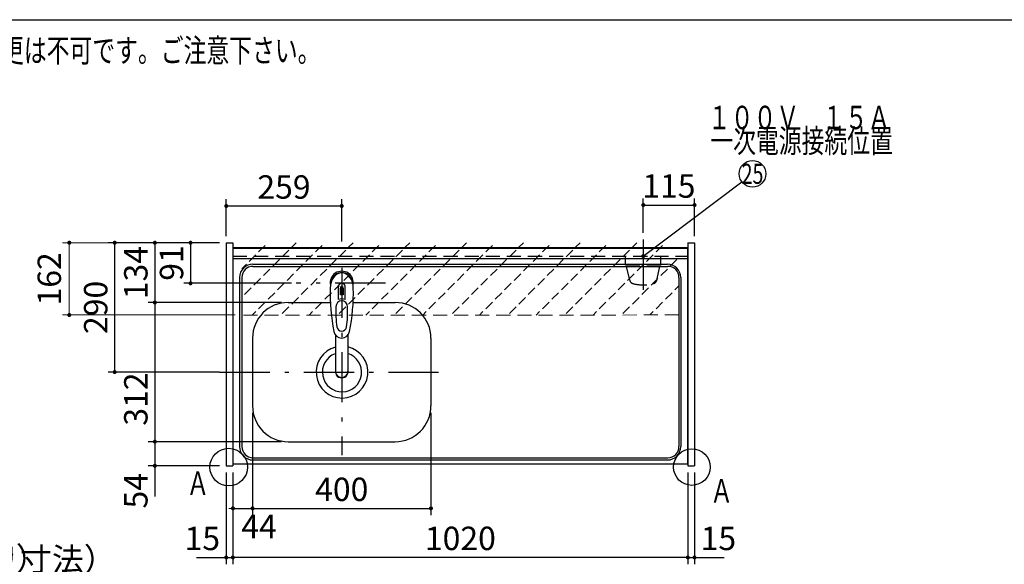
# Model space of a CAD drawing. Units: millimetres. Extents: x 176 to 6060, y -676 to 4222.
# Drawn here: x 1884 to 4092, y 3002 to 4222 of the extents above; entities that cross this region are included whole.
import ezdxf

# ---------------------------------------------------------------- set-up
doc = ezdxf.new("R2010")
doc.units = ezdxf.units.MM
doc.header["$LTSCALE"] = 3.75
doc.linetypes.add('DASHDOT', pattern=[50.5, 30, -9, 2.5, -9])
doc.linetypes.add('HIDDEN', pattern=[12.6, 8.4, -4.2])
for name, color, linetype, lineweight in [('1', 7, 'Continuous', 9), ('10', 3, 'Continuous', 9), ('128', 7, 'Continuous', 9), ('7', 4, 'Continuous', 9)]:
    doc.layers.add(name, color=color, linetype=linetype, lineweight=lineweight)
for name, color, linetype, lineweight, true_color in [('13', 218, 'Continuous', 9, 0x500050), ('2', 136, 'Continuous', 9, 0x008080), ('4', 56, 'Continuous', 9, 0x808000), ('5', 96, 'Continuous', 9, 0x008000), ('6', 16, 'Continuous', 9, 0x800000)]:
    doc.layers.add(name, color=color, linetype=linetype, lineweight=lineweight, true_color=true_color)
doc.styles.get("Standard").update_dxf_attribs({"font": 'txt', "bigfont": 'bigfont'})
doc.styles.add('ＭＳ ゴシック', font='txt')
doc.dimstyles.get("Standard").update_dxf_attribs({"dimtxt": 0.18, "dimasz": 0.18, "dimexe": 0.18, "dimexo": 0.0625, "dimgap": 0.09, "dimtad": 0, "dimtih": 1, "dimtoh": 1, "dimdec": 4, "dimzin": 0, "dimdsep": 46, "dimtxsty": 'Standard', "dimcen": 0.09, "dimadec": 0, "dimazin": 0, "dimtfac": 1, "dimtdec": 4, "dimtofl": 0, "dimtmove": 0, "dimatfit": 3, "dimfxl": 1, "dimtolj": 1, "dimtzin": 0, "dimarcsym": 0})

# ---------------------------------------------------------------- blocks, each defined once
blk = doc.blocks.new('_DOT')
at = {"color": 0}
blk.add_line((-0.5, 0), (-1, 0), dxfattribs=at)
at = {"color": 0, "const_width": 0.5}
blk.add_lwpolyline([(-0.25, 0, 1), (0.25, 0, 1)], format="xyb", close=True, dxfattribs=at)
blk = doc.blocks.new('Dim1')
at = {"layer": '2', "color": 136, "linetype": 'Continuous', "lineweight": 30, "true_color": 0x008080}
for p, q in [((2247.1, 2659.5), (2247.1, 2746.2)), ((2347.1, 2677.5), (2232.1, 2677.5)), ((2347.1, 2659.5), (2232.1, 2659.5))]:
    blk.add_line(p, q, dxfattribs=at)
at = {"layer": '2', "color": 136, "linetype": 'Continuous', "lineweight": 30, "true_color": 0x008080, "xscale": 9, "yscale": 9, "zscale": 9}
for p, rotation in [((2247.1, 2677.5), 269.9999999999999), ((2247.1, 2659.5), 90.00000000000009)]:
    blk.add_blockref('_DOT', p, dxfattribs=dict(at, rotation=rotation))
at = {"layer": '2', "color": 136, "linetype": 'Continuous', "lineweight": 9, "true_color": 0x008080, "insert": (2247.1, 2693.8), "char_height": 52.5, "width": 387.5, "attachment_point": 7, "rotation": 90, "style": 'ＭＳ ゴシック'}
blk.add_mtext('18', dxfattribs=at)
blk = doc.blocks.new('Dim15')
at = {"layer": '1', "color": 7, "linetype": 'Continuous', "lineweight": 30}
for p, q in [((2406.1, 3341.5), (2406.1, 3112)), ((2806.1, 3341.5), (2806.1, 3112)), ((2406.1, 3127), (2806.1, 3127))]:
    blk.add_line(p, q, dxfattribs=at)
at = {"layer": '1', "color": 7, "linetype": 'Continuous', "lineweight": 30, "xscale": 9, "yscale": 9, "zscale": 9}
for p, rotation in [((2406.1, 3127), 180), ((2806.1, 3127), 359.9999999999998)]:
    blk.add_blockref('_DOT', p, dxfattribs=dict(at, rotation=rotation))
at = {"layer": '1', "color": 7, "linetype": 'Continuous', "lineweight": 9, "insert": (2606.1, 3127), "char_height": 52.5, "width": 675, "attachment_point": 8, "style": 'ＭＳ ゴシック'}
blk.add_mtext('400', dxfattribs=at)
blk = doc.blocks.new('Dim16')
at = {"layer": '1', "color": 7, "linetype": 'Continuous', "lineweight": 30}
for p, q in [((2332.1, 3722.5), (2172.1, 3722.5)), ((2187.1, 3722.5), (2187.1, 3588.5)), ((2471.1, 3588.5), (2172.1, 3588.5))]:
    blk.add_line(p, q, dxfattribs=at)
at = {"layer": '1', "color": 7, "linetype": 'Continuous', "lineweight": 30, "xscale": 9, "yscale": 9, "zscale": 9}
for p, rotation in [((2187.1, 3722.5), 90.00000000000009), ((2187.1, 3588.5), 269.9999999999999)]:
    blk.add_blockref('_DOT', p, dxfattribs=dict(at, rotation=rotation))
at = {"layer": '1', "color": 7, "linetype": 'Continuous', "lineweight": 9, "insert": (2187.1, 3655.5), "char_height": 52.5, "width": 650, "attachment_point": 8, "rotation": 90, "style": 'ＭＳ ゴシック'}
blk.add_mtext('134', dxfattribs=at)
blk = doc.blocks.new('Dim17')
at = {"layer": '1', "color": 7, "linetype": 'Continuous', "lineweight": 30}
for p, q in [((2332.1, 3722.5), (2082.1, 3722.5)), ((2097.1, 3432.5), (2097.1, 3722.5)), ((2332.1, 3432.5), (2082.1, 3432.5))]:
    blk.add_line(p, q, dxfattribs=at)
at = {"layer": '1', "color": 7, "linetype": 'Continuous', "lineweight": 30, "xscale": 9, "yscale": 9, "zscale": 9}
for p, rotation in [((2097.1, 3722.5), 90.00000000000009), ((2097.1, 3432.5), 269.9999999999999)]:
    blk.add_blockref('_DOT', p, dxfattribs=dict(at, rotation=rotation))
at = {"layer": '1', "color": 7, "linetype": 'Continuous', "lineweight": 9, "insert": (2097.1, 3577.5), "char_height": 52.5, "width": 675, "attachment_point": 8, "rotation": 90, "style": 'ＭＳ ゴシック'}
blk.add_mtext('290', dxfattribs=at)
blk = doc.blocks.new('Dim18')
at = {"layer": '1', "color": 7, "linetype": 'Continuous', "lineweight": 30}
for p, q in [((2471.1, 3588.5), (2172.1, 3588.5)), ((2187.1, 3588.5), (2187.1, 3276.5)), ((2471.1, 3276.5), (2172.1, 3276.5))]:
    blk.add_line(p, q, dxfattribs=at)
at = {"layer": '1', "color": 7, "linetype": 'Continuous', "lineweight": 30, "xscale": 9, "yscale": 9, "zscale": 9}
for p, rotation in [((2187.1, 3588.5), 90.00000000000009), ((2187.1, 3276.5), 269.9999999999999)]:
    blk.add_blockref('_DOT', p, dxfattribs=dict(at, rotation=rotation))
at = {"layer": '1', "color": 7, "linetype": 'Continuous', "lineweight": 9, "insert": (2187.1, 3372), "char_height": 52.5, "width": 675, "attachment_point": 8, "rotation": 90, "style": 'ＭＳ ゴシック'}
blk.add_mtext('312', dxfattribs=at)
blk = doc.blocks.new('Dim19')
at = {"layer": '1', "color": 7, "linetype": 'Continuous', "lineweight": 30}
for p, q in [((2362.1, 3207.5), (2362.1, 3002)), ((3382.1, 3207.5), (3382.1, 3002)), ((3382.1, 3017), (2362.1, 3017))]:
    blk.add_line(p, q, dxfattribs=at)
at = {"layer": '1', "color": 7, "linetype": 'Continuous', "lineweight": 30, "xscale": 9, "yscale": 9, "zscale": 9}
for p, rotation in [((2362.1, 3017), 180), ((3382.1, 3017), 359.9999999999998)]:
    blk.add_blockref('_DOT', p, dxfattribs=dict(at, rotation=rotation))
at = {"layer": '1', "color": 7, "linetype": 'Continuous', "lineweight": 9, "insert": (2872.1, 3017), "char_height": 52.5, "width": 887.5, "attachment_point": 8, "style": 'ＭＳ ゴシック'}
blk.add_mtext('1020', dxfattribs=at)
blk = doc.blocks.new('Dim20')
at = {"layer": '4', "color": 56, "linetype": 'Continuous', "lineweight": 30, "true_color": 0x808000}
for p, q in [((3282.1, 3744.4), (3282.1, 3822)), ((3397.1, 3737.5), (3397.1, 3822)), ((3282.1, 3807), (3397.1, 3807))]:
    blk.add_line(p, q, dxfattribs=at)
at = {"layer": '4', "color": 56, "linetype": 'Continuous', "lineweight": 30, "true_color": 0x808000, "xscale": 9, "yscale": 9, "zscale": 9}
for p, rotation in [((3282.1, 3807), 180), ((3397.1, 3807), 359.9999999999998)]:
    blk.add_blockref('_DOT', p, dxfattribs=dict(at, rotation=rotation))
at = {"layer": '4', "color": 56, "linetype": 'Continuous', "lineweight": 9, "true_color": 0x808000, "insert": (3339.6, 3807), "char_height": 52.5, "width": 637.5, "attachment_point": 8, "style": 'ＭＳ ゴシック'}
blk.add_mtext('115', dxfattribs=at)
blk = doc.blocks.new('Dim23')
at = {"layer": '1', "color": 7, "linetype": 'Continuous', "lineweight": 30}
for p, q in [((2471.1, 3276.5), (2172.1, 3276.5)), ((2187.1, 3276.5), (2187.1, 3153.7)), ((2332.1, 3222.5), (2172.1, 3222.5))]:
    blk.add_line(p, q, dxfattribs=at)
at = {"layer": '1', "color": 7, "linetype": 'Continuous', "lineweight": 30, "xscale": 9, "yscale": 9, "zscale": 9}
for p, rotation in [((2187.1, 3276.5), 89.99999999999959), ((2187.1, 3222.5), 269.9999999999998)]:
    blk.add_blockref('_DOT', p, dxfattribs=dict(at, rotation=rotation))
at = {"layer": '1', "color": 7, "linetype": 'Continuous', "lineweight": 9, "insert": (2187.1, 3206.2), "char_height": 52.5, "width": 437.5, "attachment_point": 9, "rotation": 90, "style": 'ＭＳ ゴシック'}
blk.add_mtext('54', dxfattribs=at)
blk = doc.blocks.new('Dim24')
at = {"layer": '1', "color": 7, "linetype": 'Continuous', "lineweight": 30}
for p, q in [((2406.1, 3341.5), (2406.1, 3112)), ((2362.1, 3207.5), (2362.1, 3112)), ((2362.1, 3127), (2433.3, 3127))]:
    blk.add_line(p, q, dxfattribs=at)
at = {"layer": '1', "color": 7, "linetype": 'Continuous', "lineweight": 30, "xscale": 9, "yscale": 9, "zscale": 9}
for p, rotation in [((2362.1, 3127), 359.9999999999996), ((2406.1, 3127), 179.9999999999998)]:
    blk.add_blockref('_DOT', p, dxfattribs=dict(at, rotation=rotation))
at = {"layer": '1', "color": 7, "linetype": 'Continuous', "lineweight": 9, "insert": (2380.8, 3112.5), "char_height": 52.5, "width": 437.5, "attachment_point": 1, "style": 'ＭＳ ゴシック'}
blk.add_mtext('44', dxfattribs=at)
blk = doc.blocks.new('Dim25')
at = {"layer": '5', "color": 96, "linetype": 'Continuous', "lineweight": 30, "true_color": 0x008000}
for p, q in [((2332.1, 3722.5), (2252.1, 3722.5)), ((2267.1, 3722.5), (2267.1, 3631.5)), ((2493.1, 3631.5), (2252.1, 3631.5))]:
    blk.add_line(p, q, dxfattribs=at)
at = {"layer": '5', "color": 96, "linetype": 'Continuous', "lineweight": 30, "true_color": 0x008000, "xscale": 9, "yscale": 9, "zscale": 9}
for p, rotation in [((2267.1, 3722.5), 89.99999999999959), ((2267.1, 3631.5), 269.9999999999998)]:
    blk.add_blockref('_DOT', p, dxfattribs=dict(at, rotation=rotation))
at = {"layer": '5', "color": 96, "linetype": 'Continuous', "lineweight": 9, "true_color": 0x008000, "insert": (2267.1, 3677), "char_height": 52.5, "width": 350, "attachment_point": 8, "rotation": 90, "style": 'ＭＳ ゴシック'}
blk.add_mtext('91', dxfattribs=at)
blk = doc.blocks.new('Dim26')
at = {"layer": '1', "color": 7, "linetype": 'Continuous', "lineweight": 30}
for p, q in [((2347.1, 3207.5), (2347.1, 3002)), ((2362.1, 3207.5), (2362.1, 3002)), ((2280.8, 3017), (2362.1, 3017))]:
    blk.add_line(p, q, dxfattribs=at)
at = {"layer": '1', "color": 7, "linetype": 'Continuous', "lineweight": 30, "xscale": 9, "yscale": 9, "zscale": 9}
for p, rotation in [((2347.1, 3017), 359.9999999999996), ((2362.1, 3017), 179.9999999999998)]:
    blk.add_blockref('_DOT', p, dxfattribs=dict(at, rotation=rotation))
at = {"layer": '1', "color": 7, "linetype": 'Continuous', "lineweight": 9, "insert": (2333.3, 3017), "char_height": 52.5, "width": 387.5, "attachment_point": 9, "style": 'ＭＳ ゴシック'}
blk.add_mtext('15', dxfattribs=at)
blk = doc.blocks.new('Dim27')
at = {"layer": '1', "color": 7, "linetype": 'Continuous', "lineweight": 30}
for p, q in [((3382.1, 3207.5), (3382.1, 3002)), ((3397.1, 3207.5), (3397.1, 3002)), ((3382.1, 3017), (3463.3, 3017))]:
    blk.add_line(p, q, dxfattribs=at)
at = {"layer": '1', "color": 7, "linetype": 'Continuous', "lineweight": 30, "xscale": 9, "yscale": 9, "zscale": 9}
for p, rotation in [((3382.1, 3017), 359.9999999999996), ((3397.1, 3017), 179.9999999999998)]:
    blk.add_blockref('_DOT', p, dxfattribs=dict(at, rotation=rotation))
at = {"layer": '1', "color": 7, "linetype": 'Continuous', "lineweight": 9, "insert": (3410.8, 3017), "char_height": 52.5, "width": 387.5, "attachment_point": 7, "style": 'ＭＳ ゴシック'}
blk.add_mtext('15', dxfattribs=at)
blk = doc.blocks.new('Dim36')
at = {"layer": '10', "color": 3, "linetype": 'Continuous', "lineweight": 30}
for p, q in [((1443.1, 2692.5), (1443.1, 2985)), ((1447.1, 2719.1), (1447.1, 2985)), ((1443.1, 2970), (1943.3, 2970))]:
    blk.add_line(p, q, dxfattribs=at)
at = {"layer": '10', "color": 3, "linetype": 'Continuous', "lineweight": 30, "xscale": 9, "yscale": 9, "zscale": 9}
for p, rotation in [((1447.1, 2970), 359.9999999999997), ((1443.1, 2970), 179.9999999999998)]:
    blk.add_blockref('_DOT', p, dxfattribs=dict(at, rotation=rotation))
at = {"layer": '10', "color": 3, "linetype": 'Continuous', "lineweight": 9, "insert": (1470.8, 2970), "char_height": 52.5, "width": 2589.375, "attachment_point": 7, "style": 'ＭＳ ゴシック'}
blk.add_mtext('4 （幕板チリ寸法）', dxfattribs=at)
blk = doc.blocks.new('Dim49')
at = {"layer": '5', "color": 96, "linetype": 'Continuous', "lineweight": 30, "true_color": 0x008000}
for p, q in [((2347.1, 3737.5), (2347.1, 3819.8)), ((2606.1, 3725.5), (2606.1, 3819.8)), ((2606.1, 3804.8), (2347.1, 3804.8))]:
    blk.add_line(p, q, dxfattribs=at)
at = {"layer": '5', "color": 96, "linetype": 'Continuous', "lineweight": 30, "true_color": 0x008000, "xscale": 9, "yscale": 9, "zscale": 9}
for p, rotation in [((2347.1, 3804.8), 179.9999999999998), ((2606.1, 3804.8), 359.9999999999997)]:
    blk.add_blockref('_DOT', p, dxfattribs=dict(at, rotation=rotation))
at = {"layer": '5', "color": 96, "linetype": 'Continuous', "lineweight": 9, "true_color": 0x008000, "insert": (2476.6, 3804.8), "char_height": 52.5, "width": 662.5, "attachment_point": 8, "style": 'ＭＳ ゴシック'}
blk.add_mtext('259', dxfattribs=at)
blk = doc.blocks.new('Dim50')
at = {"layer": '10', "color": 3, "linetype": 'Continuous', "lineweight": 30}
for p, q in [((1443.1, 2693.5), (1443.1, 2986.4)), ((1447.1, 2876), (1447.1, 2986.4)), ((1443.1, 2971.4), (1820.8, 2971.4))]:
    blk.add_line(p, q, dxfattribs=at)
at = {"layer": '10', "color": 3, "linetype": 'Continuous', "lineweight": 30, "xscale": 9, "yscale": 9, "zscale": 9}
for p, rotation in [((1447.1, 2971.4), 359.9999999999997), ((1443.1, 2971.4), 179.9999999999998)]:
    blk.add_blockref('_DOT', p, dxfattribs=dict(at, rotation=rotation))
at = {"layer": '10', "color": 3, "linetype": 'Continuous', "lineweight": 9, "insert": (1453.3, 2971.4), "char_height": 52.5, "width": 2165.713, "attachment_point": 7, "style": 'ＭＳ ゴシック'}
blk.add_mtext('4(幕板ライン）', dxfattribs=at)
blk = doc.blocks.new('Dim52')
at = {"layer": '10', "color": 3, "linetype": 'Continuous', "lineweight": 30}
for p, q in [((3742.1, 2712.5), (4027.7, 2712.5)), ((4012.7, 777.5), (4012.7, 2712.5)), ((3776.1, 777.5), (4027.7, 777.5))]:
    blk.add_line(p, q, dxfattribs=at)
at = {"layer": '10', "color": 3, "linetype": 'Continuous', "lineweight": 30, "xscale": 9, "yscale": 9, "zscale": 9}
for p, rotation in [((4012.7, 2712.5), 89.99999999999991), ((4012.7, 777.5), 269.9999999999998)]:
    blk.add_blockref('_DOT', p, dxfattribs=dict(at, rotation=rotation))
at = {"layer": '10', "color": 3, "linetype": 'Continuous', "lineweight": 9, "insert": (4012.7, 1745), "char_height": 52.5, "width": 4537.3, "attachment_point": 8, "rotation": 90, "style": 'ＭＳ ゴシック'}
blk.add_mtext('固定用下地取付位置\u30001935', dxfattribs=at)
blk = doc.blocks.new('Dim53')
at = {"layer": '13', "color": 218, "linetype": 'Continuous', "lineweight": 9, "true_color": 0x500050}
for p, q in [((2332.1, 3722.5), (1980.2, 3722.5)), ((1995.2, 3722.5), (1995.2, 3560.5)), ((2367.1, 3560.5), (1980.2, 3560.5))]:
    blk.add_line(p, q, dxfattribs=at)
at = {"layer": '13', "color": 218, "linetype": 'Continuous', "lineweight": 9, "true_color": 0x500050, "xscale": 9, "yscale": 9, "zscale": 9}
for p, rotation in [((1995.2, 3722.5), 89.99999999999949), ((1995.2, 3560.5), 269.9999999999998)]:
    blk.add_blockref('_DOT', p, dxfattribs=dict(at, rotation=rotation))
at = {"layer": '13', "color": 218, "linetype": 'Continuous', "lineweight": 9, "true_color": 0x500050, "insert": (1993.1, 3641.5), "char_height": 52.5, "width": 637.5, "attachment_point": 8, "rotation": 90, "style": 'ＭＳ ゴシック'}
blk.add_mtext('162', dxfattribs=at)

msp = doc.modelspace()

# ---------------------------------------------------------------- hatches: boundary and pattern name
at = {"layer": '7', "linetype": 'HIDDEN', "lineweight": 9}
h = msp.add_hatch(dxfattribs=at)
h.set_pattern_fill('', scale=0.066667, style=0, pattern_type=2)
h.set_pattern_definition([(45, (2090.97, 0), (-31.8198, 31.8198), [21, -9])])
h.paths.add_polyline_path([(3362.095, 3722.5), (3362.095, 3560.5), (2382.095, 3560.254), (2382.095, 3722.5)], flags=0)

# ---------------------------------------------------------------- linework, layer by layer
at = {"layer": '1', "color": 7, "linetype": 'Continuous', "lineweight": 30}
for p, q in [((210, 4222.5), (6060, 4222.5)), ((2347.095, 3722.5), (2347.095, 3222.5)), ((2347.095, 3722.5), (2362.095, 3722.5)), ((2362.095, 3722.5), (2362.095, 3222.5)), ((2362.095, 3711.5), (3382.095, 3711.5)), ((2362.095, 3710.5), (3382.095, 3710.5)), ((3382.095, 3722.5), (3382.095, 3222.5)), ((3382.095, 3722.5), (3397.095, 3722.5)), ((3397.095, 3722.5), (3397.095, 3222.5)), ((2362.095, 3226.5), (3382.095, 3226.5)), ((2347.095, 3222.5), (2362.095, 3222.5)), ((3382.095, 3222.5), (3397.095, 3222.5))]:
    msp.add_line(p, q, dxfattribs=at)
at = {"layer": '1', "color": 7, "linetype": 'HIDDEN', "lineweight": 30}
msp.add_line((2362.095, 3692.5), (3382.095, 3692.5), dxfattribs=at)
at = {"layer": '1', "color": 7, "linetype": 'Continuous', "lineweight": 30}
for centre, radius in [((2352.637, 3219.5), 42.134), ((3391.095, 3219.5), 40.93)]:
    msp.add_circle(centre, radius, dxfattribs=at)
at = {"layer": '128', "color": 7, "linetype": 'Continuous', "lineweight": 30}
for p, q in [((2598.545, 3594.887), (2598.545, 3623.591)), ((2603.095, 3605.763), (2603.095, 3620.916)), ((2605.595, 3624.207), (2605.595, 3605.908)), ((2606.595, 3605.908), (2606.595, 3624.207)), ((2609.095, 3620.916), (2609.095, 3605.763)), ((2613.645, 3594.887), (2613.645, 3623.591)), ((2592.097, 3515.534), (2592.096, 3433.597)), ((2620.097, 3515.539), (2620.095, 3433.597))]:
    msp.add_line(p, q, dxfattribs=at)
for centre, radius, start, end in [((2606.095, 3632.612), 26, 348.678925, 191.321075), ((2606.095, 3632.612), 23, 14.251786, 165.748214), ((3039.99, 3611.049), 460, 178.776611, 190.986702), ((2606.095, 3624.17), 7.572, 355.615258, 184.384742), ((2606.095, 3621.232), 3.017, 99.540746, 186.015411), ((2606.095, 3621.232), 3.017, 353.984589, 80.459254), ((2172.2, 3611.049), 460, 349.013298, 1.223389), ((2606.095, 3575.67), 30.243, 90.947314, 95.692987), ((2606.095, 3575.67), 30.243, 84.307013, 89.052686), ((2842.869, 3567.695), 250, 177.52217, 187.819435), ((2606.095, 3577.658), 18.81, 66.336013, 113.663987), ((2369.321, 3567.695), 250, 352.180565, 2.47783), ((2606.095, 3535.166), 11.002, 187.749272, 352.250728), ((2606.095, 3526.875), 18.016, 191.182254, 348.817746)]:
    msp.add_arc(centre, radius, start, end, dxfattribs=at)
for centre, major_axis, ratio, start_param, end_param in [((2606.095, 3620.87), (0, -33.818), 0.76883042, 1.57079633, 4.71238898), ((2606.095, 3578.503), (0, -13.725), 0.94663546, 1.57079633, 4.71238898), ((2606.095, 3434.591), (0, -14.081), 0.99420125, -1.5708, 1.57079633), ((2606.095, 3433.597), (0, -14.081), 0.99420125, -1.5708, 1.57079633)]:
    msp.add_ellipse(centre, major_axis=major_axis, ratio=ratio, start_param=start_param, end_param=end_param, dxfattribs=at)
at = {"layer": '4', "color": 56, "linetype": 'DASHDOT', "lineweight": 30, "true_color": 0x808000}
msp.add_line((3282.095, 3729.394), (3282.095, 3617), dxfattribs=at)
at = {"layer": '4', "color": 56, "linetype": 'HIDDEN', "lineweight": 30, "true_color": 0x808000}
for p, q in [((3242.345, 3672.5), (3242.345, 3692.5)), ((3321.845, 3672.5), (3321.845, 3692.5)), ((3321.845, 3672.5), (3242.345, 3672.5)), ((3251.789, 3638.305), (3244.095, 3672.5)), ((3312.401, 3638.305), (3320.095, 3672.5))]:
    msp.add_line(p, q, dxfattribs=at)
at = {"layer": '4', "color": 56, "linetype": 'Continuous', "lineweight": 30, "true_color": 0x808000}
msp.add_lwpolyline([(3282.095, 3692.5), (3503.13, 3858.953)], dxfattribs=at)
msp.add_circle((3527.095, 3877), 30, dxfattribs=at)
at = {"layer": '4', "color": 56, "linetype": 'HIDDEN', "lineweight": 30, "true_color": 0x808000}
for centre, radius, start, end in [((3261.545, 3640.501), 10, 192.680383, 256.124859), ((3282.095, 3723.694), 95.694, 256.124859, 283.875141), ((3302.645, 3640.501), 10, 283.875141, 347.319617)]:
    msp.add_arc(centre, radius, start, end, dxfattribs=at)
at = {"layer": '6', "color": 16, "linetype": 'Continuous', "lineweight": 30, "true_color": 0x800000}
for p, q in [((2362.095, 3711.5), (2362.095, 3226.5)), ((2362.095, 3711.5), (3381.095, 3711.5)), ((3381.095, 3711.5), (3381.095, 3226.5)), ((2362.095, 3687.5), (3381.095, 3687.5)), ((2407.095, 3674.5), (3336.095, 3674.5)), ((2407.095, 3669.5), (3337.095, 3669.5)), ((2377.095, 3644.5), (2377.095, 3265.5)), ((2382.095, 3644.5), (2382.095, 3265.5)), ((3362.095, 3644.5), (3362.095, 3265.5)), ((3366.095, 3644.5), (3366.095, 3265.5)), ((2486.095, 3588.5), (2580.543, 3588.5)), ((2631.647, 3588.5), (2726.095, 3588.5)), ((2406.095, 3508.5), (2406.095, 3356.5)), ((2806.095, 3508.5), (2806.095, 3356.5)), ((2486.095, 3276.5), (2726.095, 3276.5)), ((2362.095, 3226.5), (3381.095, 3226.5)), ((2407.095, 3240.5), (3337.095, 3240.5)), ((2407.095, 3235.5), (3336.095, 3235.5))]:
    msp.add_line(p, q, dxfattribs=at)
at = {"layer": '6', "color": 16, "linetype": 'DASHDOT', "lineweight": 30, "true_color": 0x800000}
for p, q in [((2606.095, 3666.563), (2606.095, 3246.354)), ((2704.092, 3631.727), (2504.092, 3631.727)), ((2332.095, 3432.5), (2843.562, 3432.5))]:
    msp.add_line(p, q, dxfattribs=at)
at = {"layer": '6', "color": 16, "linetype": 'Continuous', "lineweight": 30, "true_color": 0x800000}
for centre, radius, start, end in [((2407.095, 3644.5), 30, 90, 180), ((2407.095, 3644.5), 25, 90, 180), ((3336.095, 3644.5), 30, 0, 90), ((3337.095, 3644.5), 25, 0, 90), ((2486.095, 3508.5), 80, 90, 180), ((2726.095, 3508.5), 80, 0, 90), ((2606.741, 3432.38), 58, 104.625284, 76.687579), ((2606.741, 3432.38), 44, 110.419634, 72.330931), ((2486.095, 3356.5), 80, 180, 270), ((2726.095, 3356.5), 80, 270, 0), ((2407.095, 3265.5), 30, 180, 270), ((2407.095, 3265.5), 25, 180, 270), ((3336.095, 3265.5), 30, 270, 0), ((3337.095, 3265.5), 25, 270, 0)]:
    msp.add_arc(centre, radius, start, end, dxfattribs=at)
at = {"layer": '7', "color": 4, "linetype": 'HIDDEN', "lineweight": 9}
msp.add_line((3362.095, 3560.5), (2382.095, 3560.254), dxfattribs=at)

# ---------------------------------------------------------------- block references
at = {"layer": '4', "color": 56, "linetype": 'Continuous', "lineweight": 30, "true_color": 0x808000, "xscale": 9, "yscale": 9, "zscale": 9, "rotation": 216.9819857575231}
msp.add_blockref('_DOT', (3282.095, 3692.5), dxfattribs=at)

# ---------------------------------------------------------------- texts
at = {"layer": '1', "color": 7, "linetype": 'Continuous', "lineweight": 9, "char_height": 52.5}
for s, insert, width, attachment_point in [('{\\fSystem|b1|i1;\\W0.714286;★このキッチンの仕様では現場での電気温水器組み込み仕様への変更は不可です。ご注意下さい。}', (2558.444, 4127.255), 3180.91034, 9), ('{\\fＭＳ ゴシック;\\W0.714286;Ａ}', (2258.095, 3157), 47.55227, 7), ('{\\fＭＳ ゴシック;\\W0.714286;Ａ}', (3432.095, 3140), 47.55227, 7)]:
    msp.add_mtext(s, dxfattribs=dict(at, insert=insert, width=width, attachment_point=attachment_point))
at = {"layer": '4', "color": 56, "linetype": 'Continuous', "lineweight": 9, "true_color": 0x808000}
for s, insert, char_height, width, attachment_point in [('{\\fＭＳ ゴシック;\\W0.714286;１００Ｖ\u3000１５Ａ}', (3427.095, 3977), 52.5, 520.78521, 7), ('{\\fＭＳ ゴシック;\\W0.714286;一次電源接続位置}', (3637.095, 3977), 52.5, 544.32172, 2), ('{\\fＭＳ ゴシック;\\W0.714286;25}', (3527.095, 3877), 45, 53.03702, 5)]:
    msp.add_mtext(s, dxfattribs=dict(at, insert=insert, char_height=char_height, width=width, attachment_point=attachment_point))

# ---------------------------------------------------------------- dimensions: what is measured, and where the dimension line sits
at = {"layer": '1', "color": 7, "linetype": 'Continuous', "lineweight": 30}
for base, p1, p2, picture, middle in [((2187.095, 3588.5), (2347.095, 3722.5), (2486.095, 3588.5), 'Dim16', (2187.095, 3655.5)), ((2187.095, 3276.5), (2486.095, 3588.5), (2486.095, 3276.5), 'Dim18', (2187.095, 3372.026)), ((2187.095, 3222.5), (2486.095, 3276.5), (2347.095, 3222.5), 'Dim23', (2187.095, 3180))]:
    dim = msp.add_linear_dim(base=base, p1=p1, p2=p2, angle=270, dimstyle='Standard', override={"dimscale": 1, "dimtxt": 52.5, "dimasz": 9, "dimexe": 15, "dimexo": 15, "dimgap": 0, "dimtad": 1, "dimtih": 0, "dimtoh": 0, "dimdec": 2, "dimzin": 8, "dimtxsty": 'ＭＳ ゴシック', "dimblk1": 'DOT', "dimblk2": 'DOT', "dimsah": 1, "dimse1": 0, "dimse2": 0, "dimtix": 0, "dimtofl": 1, "dimtmove": 1, "dimatfit": 2, "dimtzin": 8}, dxfattribs=at)
    dim.commit()
    dim.dimension.update_dxf_attribs({"geometry": picture, "text_midpoint": middle, "dimtype": 160, "text_rotation": 90})
for base, p1, p2, angle, picture, middle in [((2097.095, 3722.5), (2347.095, 3432.5), (2347.095, 3722.5), 90, 'Dim17', (2097.095, 3577.5)), ((2362.095, 3017), (3382.095, 3222.5), (2362.095, 3222.5), 180, 'Dim19', (2872.095, 3017))]:
    dim = msp.add_linear_dim(base=base, p1=p1, p2=p2, angle=angle, dimstyle='Standard', override={"dimscale": 1, "dimtxt": 52.5, "dimasz": 9, "dimexe": 15, "dimexo": 15, "dimgap": 0, "dimtad": 1, "dimtih": 0, "dimtoh": 0, "dimdec": 2, "dimzin": 8, "dimtxsty": 'ＭＳ ゴシック', "dimblk1": 'DOT', "dimblk2": 'DOT', "dimsah": 1, "dimse1": 0, "dimse2": 0, "dimtix": 0, "dimtofl": 1, "dimtmove": 1, "dimatfit": 2, "dimtzin": 8}, dxfattribs=at)
    dim.commit()
    dim.dimension.update_dxf_attribs({"geometry": picture, "text_midpoint": middle, "dimtype": 160})
dim = msp.add_linear_dim(base=(2806.095, 3127), p1=(2406.095, 3356.5), p2=(2806.095, 3356.5), dimstyle='Standard', override={"dimscale": 1, "dimtxt": 52.5, "dimasz": 9, "dimexe": 15, "dimexo": 15, "dimgap": 0, "dimtad": 1, "dimtih": 0, "dimtoh": 0, "dimdec": 2, "dimzin": 8, "dimtxsty": 'ＭＳ ゴシック', "dimblk1": 'DOT', "dimblk2": 'DOT', "dimsah": 1, "dimse1": 0, "dimse2": 0, "dimtix": 0, "dimtofl": 1, "dimtmove": 1, "dimatfit": 2, "dimtzin": 8}, dxfattribs=at)
dim.commit()
dim.dimension.update_dxf_attribs({"geometry": 'Dim15', "text_midpoint": (2606.095, 3127), "dimtype": 160})
for base, p1, p2, override, picture, middle in [((2406.095, 3127), (2362.095, 3222.5), (2406.095, 3356.5), {"dimscale": 1, "dimtxt": 52.5, "dimasz": 9, "dimexe": 15, "dimexo": 15, "dimgap": 0, "dimtad": 1, "dimtih": 0, "dimtoh": 0, "dimdec": 2, "dimzin": 8, "dimtxsty": 'ＭＳ ゴシック', "dimblk1": 'DOT', "dimblk2": 'DOT', "dimsah": 1, "dimse1": 0, "dimse2": 0, "dimtix": 0, "dimtofl": 1, "dimtmove": 2, "dimatfit": 2, "dimtzin": 8}, 'Dim24', (2407.095, 3086.25)), ((2362.095, 3017), (2347.095, 3222.5), (2362.095, 3222.5), {"dimscale": 1, "dimtxt": 52.5, "dimasz": 9, "dimexe": 15, "dimexo": 15, "dimgap": 0, "dimtad": 1, "dimtih": 0, "dimtoh": 0, "dimdec": 2, "dimzin": 8, "dimtxsty": 'ＭＳ ゴシック', "dimblk1": 'DOT', "dimblk2": 'DOT', "dimsah": 1, "dimse1": 0, "dimse2": 0, "dimtix": 0, "dimtofl": 1, "dimtmove": 1, "dimatfit": 2, "dimtzin": 8}, 'Dim26', (2307.095, 3017)), ((3397.095, 3017), (3382.095, 3222.5), (3397.095, 3222.5), {"dimscale": 1, "dimtxt": 52.5, "dimasz": 9, "dimexe": 15, "dimexo": 15, "dimgap": 0, "dimtad": 1, "dimtih": 0, "dimtoh": 0, "dimdec": 2, "dimzin": 8, "dimtxsty": 'ＭＳ ゴシック', "dimblk1": 'DOT', "dimblk2": 'DOT', "dimsah": 1, "dimse1": 0, "dimse2": 0, "dimtix": 0, "dimtofl": 1, "dimtmove": 1, "dimatfit": 2, "dimtzin": 8}, 'Dim27', (3437.095, 3017))]:
    dim = msp.add_linear_dim(base=base, p1=p1, p2=p2, dimstyle='Standard', override=override, dxfattribs=at)
    dim.commit()
    dim.dimension.update_dxf_attribs({"geometry": picture, "text_midpoint": middle, "dimtype": 160, "text_rotation": 360})
at = {"layer": '10', "color": 3, "linetype": 'Continuous', "lineweight": 30}
dim = msp.add_linear_dim(base=(4012.714, 2712.5), p1=(3761.095, 777.5), p2=(3727.095, 2712.5), angle=90, text='固<>', dimstyle='Standard', override={"dimscale": 1, "dimtxt": 52.5, "dimasz": 9, "dimexe": 15, "dimexo": 15, "dimgap": 0, "dimtad": 1, "dimtih": 0, "dimtoh": 0, "dimdec": 2, "dimzin": 8, "dimtxsty": 'ＭＳ ゴシック', "dimblk1": 'DOT', "dimblk2": 'DOT', "dimsah": 1, "dimse1": 0, "dimse2": 0, "dimtix": 0, "dimtofl": 1, "dimtmove": 1, "dimatfit": 2, "dimtzin": 8}, dxfattribs=at)
dim.commit()
dim.dimension.update_dxf_attribs({"geometry": 'Dim52', "text_midpoint": (4012.714, 1745), "dimtype": 160})
dim = msp.add_linear_dim(base=(1447.095, 2971.384), p1=(1443.095, 2678.5), p2=(1447.095, 2860.971), dimstyle='Standard', override={"dimscale": 1, "dimtxt": 52.5, "dimasz": 9, "dimexe": 15, "dimexo": 15, "dimgap": 0, "dimtad": 1, "dimtih": 0, "dimtoh": 0, "dimdec": 2, "dimzin": 8, "dimtxsty": 'ＭＳ ゴシック', "dimblk1": 'DOT', "dimblk2": 'DOT', "dimsah": 1, "dimse1": 0, "dimse2": 0, "dimtix": 0, "dimtofl": 1, "dimtmove": 1, "dimatfit": 2, "dimtzin": 8}, dxfattribs=at)
dim.commit()
dim.dimension.update_dxf_attribs({"geometry": 'Dim50', "text_midpoint": (1637.095, 2971.384), "dimtype": 160})
dim = msp.add_linear_dim(base=(1447.095, 2970), p1=(1443.095, 2677.5), p2=(1447.095, 2704.131), dimstyle='Standard', override={"dimscale": 1, "dimtxt": 52.5, "dimasz": 9, "dimexe": 15, "dimexo": 15, "dimgap": 0, "dimtad": 1, "dimtih": 0, "dimtoh": 0, "dimdec": 2, "dimzin": 8, "dimtxsty": 'ＭＳ ゴシック', "dimblk1": 'DOT', "dimblk2": 'DOT', "dimsah": 1, "dimse1": 0, "dimse2": 0, "dimtix": 0, "dimtofl": 1, "dimtmove": 1, "dimatfit": 2, "dimtzin": 8}, dxfattribs=at)
dim.commit()
dim.dimension.update_dxf_attribs({"geometry": 'Dim36', "text_midpoint": (1707.095, 2970), "dimtype": 160, "text_rotation": 360})
at = {"layer": '13', "color": 218, "linetype": 'Continuous', "lineweight": 9, "true_color": 0x500050}
dim = msp.add_linear_dim(base=(1995.196, 3560.5), p1=(2347.095, 3722.5), p2=(2382.095, 3560.5), angle=270, dimstyle='Standard', override={"dimscale": 1, "dimtxt": 52.5, "dimasz": 9, "dimexe": 15, "dimexo": 15, "dimgap": 0, "dimtad": 1, "dimtih": 0, "dimtoh": 0, "dimdec": 2, "dimzin": 8, "dimtxsty": 'ＭＳ ゴシック', "dimblk1": 'DOT', "dimblk2": 'DOT', "dimsah": 1, "dimse1": 0, "dimse2": 0, "dimtix": 0, "dimtofl": 1, "dimtmove": 2, "dimatfit": 2, "dimtzin": 8}, dxfattribs=at)
dim.commit()
dim.dimension.update_dxf_attribs({"geometry": 'Dim53', "text_midpoint": (1966.808, 3641.5), "dimtype": 160, "text_rotation": 90})
at = {"layer": '2', "color": 136, "linetype": 'Continuous', "lineweight": 30, "true_color": 0x008080}
dim = msp.add_linear_dim(base=(2247.095, 2677.5), p1=(2362.095, 2659.5), p2=(2362.095, 2677.5), angle=90, dimstyle='Standard', override={"dimscale": 1, "dimtxt": 52.5, "dimasz": 9, "dimexe": 15, "dimexo": 15, "dimgap": 0, "dimtad": 1, "dimtih": 0, "dimtoh": 0, "dimdec": 2, "dimzin": 8, "dimtxsty": 'ＭＳ ゴシック', "dimblk1": 'DOT', "dimblk2": 'DOT', "dimsah": 1, "dimse1": 0, "dimse2": 0, "dimtix": 0, "dimtofl": 1, "dimtmove": 1, "dimatfit": 2, "dimtzin": 8}, dxfattribs=at)
dim.commit()
dim.dimension.update_dxf_attribs({"geometry": 'Dim1', "text_midpoint": (2247.095, 2720), "dimtype": 160})
at = {"layer": '4', "color": 56, "linetype": 'Continuous', "lineweight": 30, "true_color": 0x808000}
dim = msp.add_linear_dim(base=(3397.095, 3807), p1=(3282.095, 3729.394), p2=(3397.095, 3722.5), dimstyle='Standard', override={"dimscale": 1, "dimtxt": 52.5, "dimasz": 9, "dimexe": 15, "dimexo": 15, "dimgap": 0, "dimtad": 1, "dimtih": 0, "dimtoh": 0, "dimdec": 2, "dimzin": 8, "dimtxsty": 'ＭＳ ゴシック', "dimblk1": 'DOT', "dimblk2": 'DOT', "dimsah": 1, "dimse1": 0, "dimse2": 0, "dimtix": 0, "dimtofl": 1, "dimtmove": 1, "dimatfit": 2, "dimtzin": 8}, dxfattribs=at)
dim.commit()
dim.dimension.update_dxf_attribs({"geometry": 'Dim20', "text_midpoint": (3339.595, 3807), "dimtype": 160})
at = {"layer": '5', "color": 96, "linetype": 'Continuous', "lineweight": 30, "true_color": 0x008000}
dim = msp.add_linear_dim(base=(2347.095, 3804.77), p1=(2606.095, 3710.5), p2=(2347.095, 3722.5), angle=180, dimstyle='Standard', override={"dimscale": 1, "dimtxt": 52.5, "dimasz": 9, "dimexe": 15, "dimexo": 15, "dimgap": 0, "dimtad": 1, "dimtih": 0, "dimtoh": 0, "dimdec": 2, "dimzin": 8, "dimtxsty": 'ＭＳ ゴシック', "dimblk1": 'DOT', "dimblk2": 'DOT', "dimsah": 1, "dimse1": 0, "dimse2": 0, "dimtix": 0, "dimtofl": 1, "dimtmove": 1, "dimatfit": 2, "dimtzin": 8}, dxfattribs=at)
dim.commit()
dim.dimension.update_dxf_attribs({"geometry": 'Dim49', "text_midpoint": (2476.595, 3804.77), "dimtype": 160})
dim = msp.add_linear_dim(base=(2267.095, 3631.5), p1=(2347.095, 3722.5), p2=(2508.095, 3631.5), angle=270, dimstyle='Standard', override={"dimscale": 1, "dimtxt": 52.5, "dimasz": 9, "dimexe": 15, "dimexo": 15, "dimgap": 0, "dimtad": 1, "dimtih": 0, "dimtoh": 0, "dimdec": 2, "dimzin": 8, "dimtxsty": 'ＭＳ ゴシック', "dimblk1": 'DOT', "dimblk2": 'DOT', "dimsah": 1, "dimse1": 0, "dimse2": 0, "dimtix": 0, "dimtofl": 1, "dimtmove": 1, "dimatfit": 2, "dimtzin": 8}, dxfattribs=at)
dim.commit()
dim.dimension.update_dxf_attribs({"geometry": 'Dim25', "text_midpoint": (2267.095, 3677), "dimtype": 160, "text_rotation": 90})

doc.saveas('drawing.dxf')
